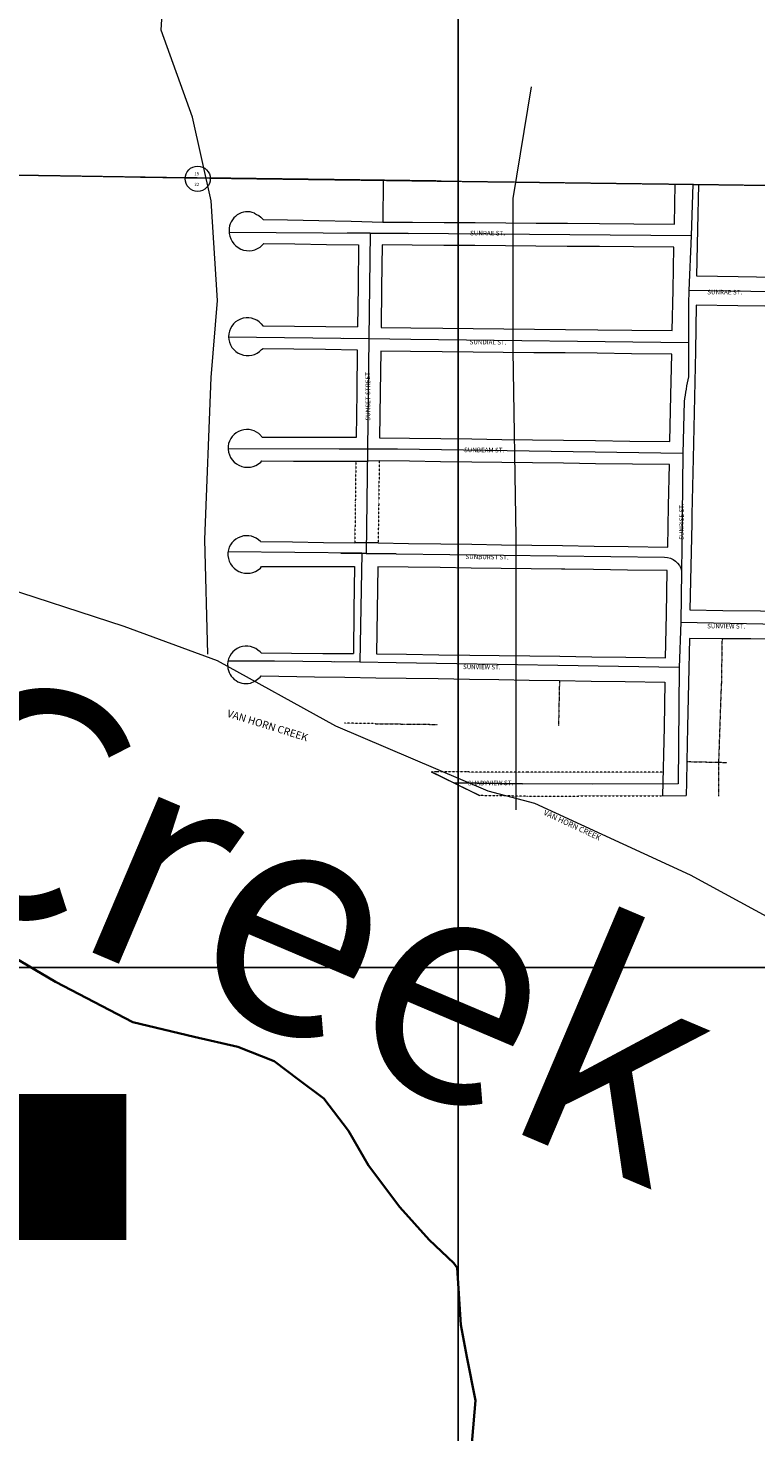
# Model space of a CAD drawing. Extents: x 1538530 to 1691130, y 200024 to 330024.
# Drawn here: x 1572589 to 1574180, y 309008 to 312080 of the extents above; entities that cross this region are included whole.
import ezdxf
from ezdxf.enums import TextEntityAlignment as Align

# ---------------------------------------------------------------- set-up
doc = ezdxf.new("R2010")
doc.units = 0
doc.header["$MEASUREMENT"] = 0
doc.linetypes.add('DASHED', pattern=[0.25, 0.125, -0.125])
doc.linetypes.add('DASHEDX2', pattern=[1.5, 1, -0.5])
for name, color, linetype, lineweight in [('100SCALE', 6, 'Continuous', 0), ('400SCALE', 224, 'Continuous', 0), ('Ditches', 1, 'Continuous', 15), ('HOUCHIN-SLOUGH DT#724', 181, 'Continuous', 35), ('RDCL', 1, 'Continuous', 0), ('RIVERTEXT', 8, 'Continuous', 0), ('SEC_NO', 161, 'Continuous', 0), ('SECTLINE', 132, 'DASHEDX2', 0), ('STRTROW', 5, 'Continuous', 20), ('T_STREET', 200, 'Continuous', 0), ('T_WATER', 5, 'Continuous', 0), ('TRACT', 234, 'DASHED', 0), ('TWPNAMES', 232, 'Continuous', 0)]:
    doc.layers.add(name, color=color, linetype=linetype, lineweight=lineweight)
doc.styles.add('T2', font='TC-ROMNS.SHX', dxfattribs={"height": 25})
doc.styles.add('T3', font='TC-ROMNS.SHX', dxfattribs={"height": 16})
doc.styles.add('T5', font='TC-ROMNS.SHX', dxfattribs={"height": 10})
doc.styles.add('T9', font='TC-ROMNS.SHX', dxfattribs={"height": 7})
doc.styles.add('XXX', font='TEMPSITC.TTF', dxfattribs={"height": 500})

msp = doc.modelspace()

# ---------------------------------------------------------------- linework, layer by layer
at = {"layer": '100SCALE'}
for points in [[(1571029.5, 312524.1), (1573529.5, 312524.1), (1573529.5, 310024.1), (1571029.5, 310024.1)], [(1573529.5, 312524.1), (1576029.5, 312524.1), (1576029.5, 310024.1), (1573529.5, 310024.1)], [(1571029.5, 310024.1), (1573529.5, 310024.1), (1573529.5, 307524.1), (1571029.5, 307524.1)], [(1573529.5, 310024.1), (1576029.5, 310024.1), (1576029.5, 307524.1), (1573529.5, 307524.1)]]:
    msp.add_lwpolyline(points, close=True, dxfattribs=at)
at = {"layer": '400SCALE'}
for points in [[(1568529.5, 320024.1), (1578529.5, 320024.1), (1578529.5, 310024.1), (1568529.5, 310024.1)], [(1568529.5, 310024.1), (1578529.5, 310024.1), (1578529.5, 300024.1), (1568529.5, 300024.1)]]:
    msp.add_lwpolyline(points, close=True, dxfattribs=at)
at = {"layer": 'Ditches'}
for points in [[(1572982, 310710), (1572975, 310961), (1572989, 311315), (1573003, 311484), (1572989, 311702), (1572948, 311885), (1572880, 312075), (1572894, 312300)], [(1574288, 310090), (1574037, 310226), (1573697, 310383), (1573595, 310410), (1573262, 310552), (1573003, 310695), (1572799, 310770), (1572507, 310865), (1572316, 310933), (1572098, 311177), (1571935, 311483), (1571820, 311680), (1571772, 311802), (1571765, 311992), (1571779, 312244)], [(1573689, 311951), (1573649, 311707), (1573649, 311374), (1573655, 310966), (1573655, 310796), (1573655, 310491), (1573655, 310409), (1573655, 310369)]]:
    msp.add_lwpolyline(points, dxfattribs=at)
at = {"layer": 'HOUCHIN-SLOUGH DT#724'}
for points in [[(1573526.8, 309367.3), (1573519.7, 309377.6), (1573465.5, 309428.6), (1573401.6, 309499.7), (1573333, 309590.9), (1573289.2, 309666.7), (1573235.4, 309737.7), (1573181, 309778.6), (1573126.6, 309819.6), (1573047.1, 309850.9), (1572952.3, 309872.5), (1572817.7, 309904.8), (1572649, 309992.7), (1572377.3, 310152.4)], [(1574154.9, 308021), (1574154.9, 308021), (1573724.6, 308028.1), (1573679.4, 308018.9), (1573503.2, 307951.7), (1573483, 307942.1), (1573448, 307947.7), (1573428.4, 307968), (1573423.8, 307998.1), (1573444.4, 308027.8), (1573480.1, 308067.2), (1573510.8, 308111.8), (1573541.3, 308136.3), (1573587.5, 308210.6), (1573618.5, 308265.1), (1573625.5, 308385.1), (1573612.6, 308510.5), (1573594.7, 308640.9), (1573576.7, 308761.3), (1573554.5, 308931.8), (1573566.9, 309076.8), (1573548.5, 309172.2), (1573534.7, 309242.5), (1573526.8, 309367.3)]]:
    msp.add_lwpolyline(points, dxfattribs=at)
at = {"layer": 'RDCL'}
for points in [[(1574042.7, 311737.9), (1574038.4, 311624.9)], [(1573028.3, 311633.3), (1573336.6, 311630.7)], [(1573336.6, 311630.7), (1573286.4, 311631.1)], [(1573336.6, 311630.7), (1573333.8, 311400.4)], [(1573336.6, 311630.7), (1573333.8, 311400.4)], [(1573336.6, 311630.7), (1573420, 311630)], [(1574038.4, 311624.9), (1573420, 311630), (1573336.6, 311630.7)], [(1574038.4, 311624.9), (1574033.8, 311505.3)], [(1574033.8, 311505.3), (1574032.7, 311476.2), (1574032.7, 311392)], [(1574349.2, 311500.6), (1574033.8, 311505.3)], [(1573027.1, 311404.4), (1573333.8, 311400.4)], [(1573277.8, 311401.1), (1573333.8, 311400.4)], [(1573333.8, 311400.4), (1573330.8, 311158.6)], [(1573333.8, 311400.4), (1573330.8, 311158.6)], [(1573333.8, 311400.4), (1573425.5, 311399.2)], [(1573333.8, 311400.4), (1573425.5, 311399.2), (1574032.7, 311392)], [(1573330.8, 311158.6), (1573026, 311159)], [(1573330.8, 311158.6), (1573269, 311158.7)], [(1573330.8, 311158.6), (1573328, 310930.4)], [(1573396.5, 311158.6), (1573330.8, 311158.6)], [(1574020.4, 311149.1), (1573396.5, 311158.6), (1573330.8, 311158.6)], [(1574020.4, 311149.1), (1574018, 310943.6), (1574017.6, 310891.4)], [(1573318.7, 310930.5), (1573025.9, 310933.8)], [(1573272.7, 310931), (1573318.7, 310930.5)], [(1573318.7, 310930.5), (1573314.5, 310692.1)], [(1573318.7, 310930.5), (1573314.5, 310692.1)], [(1573328, 310930.4), (1573318.7, 310930.5)], [(1573318.7, 310930.5), (1573328, 310930.4)], [(1573393.4, 310929.7), (1573328, 310930.4)], [(1574017.6, 310891.4), (1574016.1, 310779.9)], [(1574016.1, 310779.9), (1574012.6, 310680.8)], [(1574016.1, 310779.9), (1574338.8, 310773.6)], [(1573314.5, 310692.1), (1573127.7, 310694.6), (1573026.2, 310694.6)], [(1573314.5, 310692.1), (1573257.9, 310692.8)], [(1573393.9, 310691), (1573314.5, 310692.1)], [(1574012.6, 310680.8), (1573393.9, 310691), (1573314.5, 310692.1)], [(1574012.6, 310680.8), (1574010.1, 310426), (1573821.9, 310425.1), (1573670.2, 310426.2), (1573519.9, 310428)], [(1573519.9, 310428), (1573670.2, 310426.2)]]:
    msp.add_lwpolyline(points, dxfattribs=at)
for points in [[(1574032.7, 311392), (1574032.8, 311317, 0.014772), (1574023.2, 311262.6), (1574020.4, 311149.1)], [(1573328, 310930.4), (1573393.4, 310929.7), (1573980.6, 310921.9, -0.358686), (1574017.6, 310891.4)]]:
    msp.add_lwpolyline(points, format="xyb", dxfattribs=at)
at = {"layer": 'SEC_NO'}
msp.add_lwpolyline([(1572932.2, 311752), (1572987.3, 311751.4)], dxfattribs=at)
msp.add_circle((1572959.7, 311750.1), 27.6, dxfattribs=at)
at = {"layer": 'SECTLINE'}
msp.add_lwpolyline([(1571874, 311769.1), (1573023.3, 311751.1), (1573084.4, 311750.3), (1573155.2, 311749.4), (1573223.9, 311748.5), (1573295.8, 311747.6), (1573365.1, 311746.7), (1573432.1, 311745.8), (1573500.3, 311744.9), (1573567.4, 311744), (1573634.2, 311743.2), (1573701.4, 311742.3), (1573769.6, 311741.4), (1573839.7, 311740.5), (1573914.8, 311739.5), (1574004, 311738.4), (1574055.5, 311737.7), (1574145.4, 311736.5), (1574331.4, 311734.1)], dxfattribs=at)
at = {"layer": 'SECTLINE', "flags": 128}
msp.add_lwpolyline([(1573492.3, 311745), (1573353.2, 311746.8), (1573295.8, 311747.6), (1573223.9, 311748.5), (1573155.2, 311749.4), (1573084.4, 311750.3), (1573023.3, 311751.1), (1572834.9, 311752.9)], dxfattribs=at)
at = {"layer": 'STRTROW'}
msp.add_line((1573470.4, 310452.1), (1573576.3, 310400.3), dxfattribs=at)
for points in [[(1573365.1, 311746.7), (1573364.4, 311655.4)], [(1573913.6, 311651.6), (1574002.2, 311651), (1574004, 311738.4)], [(1574004, 311738.4), (1574055.5, 311737.7)], [(1574053.4, 311639.6), (1574055.5, 311737.7)], [(1573083.9, 311674.7), (1573088.6, 311672.2), (1573093.3, 311669.6), (1573097.4, 311666.3), (1573102.7, 311661), (1573155.7, 311659.9)], [(1573155.7, 311659.9), (1573224.8, 311658.4)], [(1573224.8, 311658.4), (1573295, 311656.9)], [(1573295, 311656.9), (1573364.4, 311655.4)], [(1573364.4, 311655.4), (1573429.2, 311655)], [(1573429.2, 311655), (1573498.5, 311654.5)], [(1573498.5, 311654.5), (1573566.3, 311654)], [(1573566.3, 311654), (1573633.1, 311653.6)], [(1573633.1, 311653.6), (1573699.8, 311653.1)], [(1573699.8, 311653.1), (1573768, 311652.6)], [(1573768, 311652.6), (1573838.5, 311652.2)], [(1573838.5, 311652.2), (1573913.6, 311651.6)], [(1574051.3, 311537), (1574053.4, 311639.6)], [(1573101, 311604.8), (1573104.6, 311608.7)], [(1573104.6, 311608.7), (1573172.1, 311607.6)], [(1573172.1, 311607.6), (1573241.2, 311606.4)], [(1573241.2, 311606.4), (1573311.3, 311605.2)], [(1573311.3, 311605.2), (1573310.2, 311514.9)], [(1573363.1, 311605.3), (1573361.9, 311511.7)], [(1573428.8, 311604.8), (1573363.1, 311605.3)], [(1573497.9, 311604.2), (1573428.8, 311604.8)], [(1573565.4, 311603.7), (1573497.9, 311604.2)], [(1573632.4, 311603.1), (1573565.4, 311603.7)], [(1573699.3, 311602.6), (1573632.4, 311603.1)], [(1573767.3, 311602), (1573699.3, 311602.6)], [(1573837.9, 311601.5), (1573767.3, 311602)], [(1573912.9, 311600.9), (1573837.9, 311601.5)], [(1574001.1, 311600.2), (1573912.9, 311600.9)], [(1573999.2, 311506.7), (1574001.1, 311600.2)], [(1574141.8, 311535.4), (1574051.3, 311537)], [(1574327.5, 311532.3), (1574308.9, 311532.6), (1574261.1, 311533.4), (1574141.8, 311535.4)], [(1573310.2, 311514.9), (1573309.1, 311425.7)], [(1573361.9, 311511.7), (1573360.7, 311424.4)], [(1573997.4, 311417.9), (1573999.2, 311506.7)], [(1574141, 311472), (1574050, 311473.1), (1574047.9, 311372.9)], [(1574326.3, 311469.7), (1574318, 311469.8), (1574141, 311472)], [(1573098.6, 311432.7), (1573102, 311428.4)], [(1573102, 311428.4), (1573171.7, 311427.5)], [(1573171.7, 311427.5), (1573239.6, 311426.6)], [(1573239.6, 311426.6), (1573309.1, 311425.7)], [(1573360.7, 311424.4), (1573425.7, 311423.8)], [(1573425.7, 311423.8), (1573495.5, 311423.1)], [(1573495.5, 311423.1), (1573562.3, 311422.4)], [(1573562.3, 311422.4), (1573629, 311421.7)], [(1573629, 311421.7), (1573695.9, 311421)], [(1573695.9, 311421), (1573763.8, 311420.3)], [(1573763.8, 311420.3), (1573834.7, 311419.6)], [(1573834.7, 311419.6), (1573909.3, 311418.8)], [(1573909.3, 311418.8), (1573997.4, 311417.9)], [(1573099.5, 311376.1), (1573102.9, 311379)], [(1573102.9, 311379), (1573170.2, 311378)], [(1573170.2, 311378), (1573238.9, 311377)], [(1573238.9, 311377), (1573308.4, 311376)], [(1573308.4, 311376), (1573307.3, 311283.1)], [(1573360, 311372.8), (1573358.7, 311283.2)], [(1573424.8, 311372.2), (1573360, 311372.8)], [(1573494, 311371.5), (1573424.8, 311372.2)], [(1573561.8, 311370.8), (1573494, 311371.5)], [(1573627.8, 311370.2), (1573561.8, 311370.8)], [(1573694.9, 311369.5), (1573627.8, 311370.2)], [(1573763.5, 311368.8), (1573694.9, 311369.5)], [(1573833.2, 311368.1), (1573763.5, 311368.8)], [(1573908.4, 311367.3), (1573833.2, 311368.1)], [(1573996.3, 311366.5), (1573908.4, 311367.3)], [(1573994.4, 311276.5), (1573996.3, 311366.5)], [(1574047.9, 311372.9), (1574045.8, 311272.4)], [(1573307.3, 311283.1), (1573306.1, 311183.6)], [(1573358.7, 311283.2), (1573357.4, 311183.3)], [(1573992.3, 311175), (1573994.4, 311276.5)], [(1574045.8, 311272.4), (1574043, 311137.7), (1574040.5, 311015.4), (1574040.1, 310996.7)], [(1573168.4, 311183.8), (1573101.4, 311183.9), (1573098.7, 311186.6), (1573097.8, 311188.3)], [(1573236.8, 311183.7), (1573168.4, 311183.8)], [(1573306.1, 311183.6), (1573236.8, 311183.7)], [(1573357.4, 311183.3), (1573422.6, 311182.5)], [(1573422.6, 311182.5), (1573491.6, 311181.6)], [(1573491.6, 311181.6), (1573559.4, 311180.7)], [(1573559.4, 311180.7), (1573624.9, 311179.8)], [(1573624.9, 311179.8), (1573692.1, 311178.9)], [(1573692.1, 311178.9), (1573759.6, 311178.1)], [(1573759.6, 311178.1), (1573829.7, 311177.1)], [(1573829.7, 311177.1), (1573904.8, 311176.1)], [(1573904.8, 311176.1), (1573992.3, 311175)], [(1573097.5, 311130.2), (1573100.2, 311132.5)], [(1573100.2, 311132.5), (1573168.8, 311132.4)], [(1573168.8, 311132.4), (1573236.7, 311132.3)], [(1573236.7, 311132.3), (1573305.4, 311132.2)], [(1573305.4, 311132.2), (1573331.1, 311132.4)], [(1573356.7, 311132.6), (1573331.1, 311132.3)], [(1573422.7, 311131.8), (1573356.7, 311132.6)], [(1573490.9, 311130.9), (1573422.7, 311131.8)], [(1573558.9, 311130.1), (1573490.9, 311130.9)], [(1573624.9, 311129.2), (1573558.9, 311130.1)], [(1573691.9, 311128.4), (1573624.9, 311129.2)], [(1573759.3, 311127.5), (1573691.9, 311128.4)], [(1573829.2, 311126.6), (1573759.3, 311127.5)], [(1573991.3, 311124.6), (1573829.2, 311126.6)], [(1573989.4, 311034.5), (1573991.3, 311124.6)], [(1573987.5, 310944), (1573989.4, 311034.5)], [(1574040.1, 310996.7), (1574038.1, 310902.2)], [(1573097.2, 310956.3), (1573166.7, 310955.4)], [(1573166.7, 310955.4), (1573234.6, 310954.4)], [(1573234.6, 310954.4), (1573303.2, 310953.5)], [(1573328.7, 310953.3), (1573303.2, 310953.5)], [(1573354.2, 310953.3), (1573328.7, 310953.3)], [(1573354.2, 310953.2), (1573420.6, 310952.2)], [(1573420.6, 310952.2), (1573491, 310951.2)], [(1573491, 310951.2), (1573559.3, 310950.2)], [(1573559.3, 310950.2), (1573624.1, 310949.3)], [(1573624.1, 310949.3), (1573690.5, 310948.3)], [(1573690.5, 310948.3), (1573757.5, 310947.4)], [(1573757.5, 310947.4), (1573826.5, 310946.4)], [(1573826.5, 310946.4), (1573901.2, 310945.3)], [(1573901.2, 310945.3), (1573987.5, 310944)], [(1573096.8, 310898.2), (1573099, 310901.3)], [(1573099, 310901.3), (1573167.3, 310901.4)], [(1573167.3, 310901.4), (1573233.3, 310901.5)], [(1573233.3, 310901.5), (1573302.6, 310901.6)], [(1573302.6, 310901.6), (1573301.4, 310806.6)], [(1573353.5, 310900.9), (1573352.2, 310805.6)], [(1573420.1, 310900.1), (1573353.5, 310900.9)], [(1573489.5, 310899.2), (1573420.1, 310900.1)], [(1573557.6, 310898.3), (1573489.5, 310899.2)], [(1573622.9, 310897.5), (1573557.6, 310898.3)], [(1573689.1, 310896.6), (1573622.9, 310897.5)], [(1573755.4, 310895.8), (1573689.1, 310896.6)], [(1573762.4, 310895.7), (1573755.4, 310895.8)], [(1573825.3, 310894.9), (1573762.4, 310895.7)], [(1573899.4, 310893.9), (1573825.3, 310894.9)], [(1573986.5, 310892.8), (1573899.4, 310893.9)], [(1573984.5, 310797.3), (1573986.5, 310892.8)], [(1574038.1, 310902.2), (1574036.1, 310806.5)], [(1573301.4, 310806.6), (1573300.3, 310711.1)], [(1573352.2, 310805.6), (1573350.9, 310710.6)], [(1573982.5, 310701.9), (1573984.5, 310797.3)], [(1574036.1, 310806.5), (1574107.9, 310805.6)], [(1574107.9, 310805.6), (1574272.6, 310803.6), (1574313.4, 310803.1)], [(1574034.8, 310744.2), (1574032.8, 310646.7)], [(1574125.8, 310743.5), (1574106.2, 310743.6), (1574034.8, 310744.2)], [(1574312.2, 310742), (1574272.1, 310742.3), (1574169.4, 310743.1), (1574125.8, 310743.5)], [(1573096, 310714.6), (1573098.1, 310712.6)], [(1573098.1, 310712.6), (1573164.6, 310712.1)], [(1573164.6, 310712.1), (1573233.1, 310711.6)], [(1573233.1, 310711.6), (1573300.3, 310711.1)], [(1573350.9, 310710.6), (1573416.4, 310709.7)], [(1573416.4, 310709.7), (1573486.9, 310708.7)], [(1573486.9, 310708.7), (1573555, 310707.8)], [(1573555, 310707.8), (1573619.2, 310706.9)], [(1573619.2, 310706.9), (1573685.6, 310706)], [(1573685.6, 310706), (1573751.8, 310705.1)], [(1573751.8, 310705.1), (1573821.5, 310704.1)], [(1573821.5, 310704.1), (1573895.8, 310703.1)], [(1573895.8, 310703.1), (1573982.5, 310701.9)], [(1573098.5, 310662.1), (1573215.2, 310660.4)], [(1573215.2, 310660.4), (1573281.4, 310659.4)], [(1573281.4, 310659.4), (1573349.5, 310658.4)], [(1573349.5, 310658.4), (1573415.3, 310657.4)], [(1573415.3, 310657.4), (1573485.8, 310656.3)], [(1573485.8, 310656.3), (1573553.9, 310655.2)], [(1573553.9, 310655.2), (1573618.2, 310654.2)], [(1573618.2, 310654.2), (1573684.5, 310653.2)], [(1573684.5, 310653.2), (1573750.7, 310652.2)], [(1573750.7, 310652.2), (1573820.4, 310651.1)], [(1573820.4, 310651.1), (1573894.7, 310649.9)], [(1573894.7, 310649.9), (1573981.4, 310648.6)], [(1573981.4, 310648.6), (1573979.4, 310550)], [(1574032.8, 310646.7), (1574030.8, 310550.7)], [(1574030.8, 310550.7), (1574029.2, 310474.8), (1574028.3, 310430.1), (1574027.7, 310400.6)], [(1573979.4, 310550), (1573976.2, 310400.1)], [(1573470.9, 310452.1), (1573481.5, 310446.9), (1573522.6, 310426.7), (1573574.2, 310401.4)], [(1573976.2, 310400.1), (1574027.7, 310400.6)], [(1573976.2, 310400.1), (1574027.7, 310400.6)]]:
    msp.add_lwpolyline(points, dxfattribs=at)
for points in [[(1573083.9, 311674.7, 0.536773), (1573028.3, 311637)], [(1573028.3, 311637, 0.679401), (1573101, 311604.8, -0.606307)], [(1573098.6, 311432.7, 0.680587), (1573027.1, 311404.5, 1.025491)], [(1573027.1, 311404.5, 0.671155), (1573099.5, 311376.1, -1.090375)], [(1573097.8, 311188.3, 0.635281), (1573026.1, 311164.7, 0.70715)], [(1573026.1, 311164.7, 0.684696), (1573097.5, 311130.2, -0.958441)], [(1573097.2, 310956.3, 0.635281), (1573025.7, 310932.1, 0.70715)], [(1573025.7, 310932.1, 0.684696), (1573096.8, 310898.2, -0.958441)], [(1573096, 310714.6, 0.666972), (1573025.2, 310687.8, 0.862227)], [(1573025.2, 310687.8, 0.499763), (1573074.8, 310646.4, 0.295267)], [(1573074.8, 310646.4, 0.121384), (1573098.5, 310662.1, -0.8417)]]:
    msp.add_lwpolyline(points, format="xyb", dxfattribs=at)
at = {"layer": 'TRACT'}
for points in [[(1573305.4, 311132.2), (1573304.3, 311042.3)], [(1573356.7, 311132.6), (1573355.5, 311044)], [(1573304.3, 311042.3), (1573303.2, 310953.5)], [(1573355.5, 311044), (1573354.2, 310953.2)], [(1573348.6, 310557.7), (1573280.4, 310558.8)], [(1573481.6, 310452.1), (1573470.9, 310452.1)], [(1573549.7, 310452), (1573481.6, 310452.1)], [(1573614, 310451.9), (1573549.7, 310452)], [(1573680.3, 310451.9), (1573614, 310451.9)], [(1573746.5, 310451.8), (1573680.3, 310451.9)], [(1573816.3, 310451.7), (1573746.5, 310451.8)], [(1573890.6, 310451.6), (1573816.3, 310451.7)], [(1573977.3, 310451.5), (1573890.6, 310451.6)], [(1573612.9, 310399.9), (1573576.3, 310400.3)], [(1573679.2, 310399.1), (1573612.9, 310399.9)], [(1573679.2, 310399.1), (1573976.2, 310400.1)]]:
    msp.add_lwpolyline(points, dxfattribs=at)
at = {"layer": 'TRACT', "ltscale": 0.5}
for points in [[(1574106.2, 310743.6), (1574104.7, 310646.3)], [(1573750.7, 310652.2), (1573748.6, 310552.8)], [(1574104.7, 310646.3), (1574103.6, 310622), (1574101.2, 310550.5)], [(1573348.6, 310557.7), (1573413.3, 310556.9)], [(1573413.3, 310556.9), (1573483.8, 310556.1)], [(1574101.2, 310550.5), (1574098.6, 310473.3)], [(1574029.2, 310474.8), (1574098.6, 310473.3)], [(1574098.6, 310473.3), (1574098.5, 310399.4)], [(1574098.6, 310473.3), (1574116.5, 310472.9)]]:
    msp.add_lwpolyline(points, dxfattribs=at)

# ---------------------------------------------------------------- texts
at = {"layer": 'RIVERTEXT', "ltscale": 2000, "style": 'XXX'}
msp.add_text('Creek', height=500, rotation=337.0002, dxfattribs=at).set_placement((1572369, 310481.6), align=Align.MIDDLE_LEFT)
at = {"layer": 'SEC_NO', "style": 'T9'}
for s, rotation, p in [('15', 0.1496, (1572952.1, 311757.7)), ('22', 0.1554, (1572952.2, 311733.9))]:
    msp.add_text(s, height=7.21, rotation=rotation, dxfattribs=at).set_placement(p)
at = {"layer": 'T_STREET', "style": 'T5'}
for s, height, rotation, p in [('SUNRAE ST.', 10.07, 359.8685, (1573555.3, 311626.1)), ('SUNRAE ST.', 10.04, 359.7613, (1574073.9, 311497.1)), ('SUNDIAL ST.', 10.074, 359.705, (1573554.2, 311387.7)), ('SUNSET STREET', 10.179, 90.1318, (1573337, 311220.8)), ('SUNBEAM ST.', 10.045, 359.6282, (1573542.1, 311151.8)), ('SUNRISE ST.', 9.993, 89.574, (1574022.4, 310960.1)), ('SUNBURST ST.', 9.956, 359.3819, (1573545.3, 310918)), ('SUNVIEW ST.', 10.008, 359.6416, (1574073.7, 310766.3)), ('SUNVIEW ST.', 9.876, 359.48, (1573539.9, 310677.1)), ('SHADYVIEW ST.', 10.147, 0.2446, (1573550.3, 310422.6))]:
    msp.add_text(s, height=height, rotation=rotation, dxfattribs=at).set_placement(p)
at = {"layer": 'T_WATER', "style": 'T3', "oblique": 15}
msp.add_text('VAN HORN CREEK', height=16.223, rotation=342.7406, dxfattribs=at).set_placement((1573022.7, 310573.3))
at = {"layer": 'T_WATER', "style": 'T2'}
msp.add_text('VAN HORN CREEK', height=12.024, rotation=335.0418, dxfattribs=at).set_placement((1573714.5, 310358.9))
at = {"layer": 'TWPNAMES', "ltscale": 2000, "style": 'XXX'}
msp.add_text('S T O K E S', height=3000, dxfattribs=at).set_placement((1566426.9, 307858.4), align=Align.MIDDLE)

doc.saveas('drawing.dxf')
